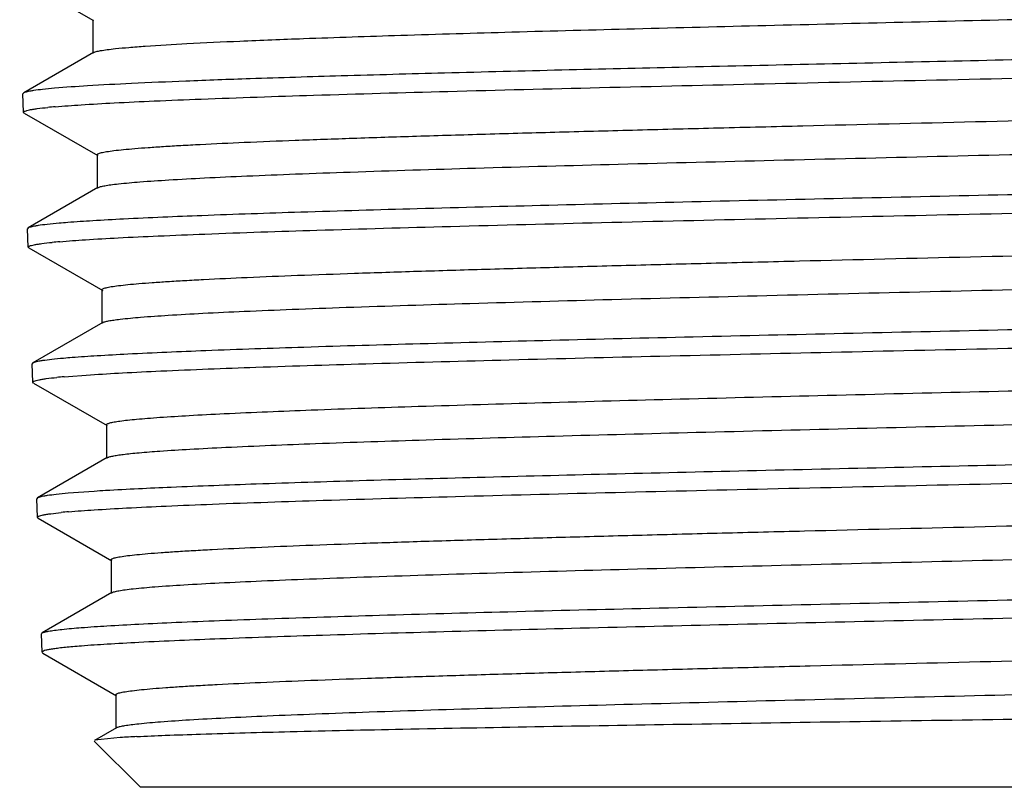
# Model space of a CAD drawing. Units: inches. Extents: x 0 to 11, y 0 to 8.5.
# Drawn here: x 1.3 to 1.5, y 3.5 to 3.7 of the extents above; entities that cross this region are included whole.
import ezdxf

# ---------------------------------------------------------------- set-up
doc = ezdxf.new("R2010")
doc.units = ezdxf.units.IN
doc.header["$LTSCALE"] = 0.605
doc.header["$MEASUREMENT"] = 0
doc.layers.get('0').update_dxf_attribs({"linetype": 'CONTINUOUS'})

msp = doc.modelspace()

# ---------------------------------------------------------------- linework, layer by layer
at = {"color": 7, "linetype": 'Continuous'}
for p, q in [((1.2897589139, 3.684449147), (1.3043949053, 3.6759927838)), ((1.3042442358, 3.6761668775), (1.3042442358, 3.6694693775)), ((1.304394872, 3.6696434483), (1.2905484029, 3.6616427451)), ((1.2905334164, 3.6578166436), (1.290408522, 3.6614778751)), ((1.2905484408, 3.6616427451), (1.2904085838, 3.6614778752)), ((1.2906734229, 3.6576580156), (1.2905334782, 3.6578166436)), ((1.2906734221, 3.6576580156), (1.3053023054, 3.6492056999)), ((1.3051508791, 3.6493806692), (1.3051508791, 3.6426831692)), ((1.3053022714, 3.6428581151), (1.2914627084, 3.6348613378)), ((1.2914467771, 3.6310418334), (1.2913221356, 3.6346956505)), ((1.2914627458, 3.6348613378), (1.2913221972, 3.6346956506)), ((1.2915875522, 3.6308823366), (1.2914468387, 3.6310418335)), ((1.2915875514, 3.6308823366), (1.3062362862, 3.6224184831)), ((1.3060840658, 3.6225943712), (1.3060840658, 3.6158968712)), ((1.3062362521, 3.6160727358), (1.292377416, 3.6080647611)), ((1.2923607723, 3.6042484237), (1.2922362621, 3.6078983914)), ((1.2923774529, 3.6080647612), (1.2922363234, 3.6078983914)), ((1.2925021329, 3.6040882605), (1.2923608335, 3.6042484238)), ((1.2925021322, 3.6040882605), (1.3071386387, 3.5956314131)), ((1.2985898443, 3.6053387737), (1.3038315657, 3.6057302574)), ((1.3069856539, 3.5958081857), (1.3069856539, 3.5891106857)), ((1.3071386038, 3.5892874341), (1.2932916646, 3.5812862662)), ((1.3045733902, 3.582600796), (1.2993531881, 3.5822093171)), ((1.2932746703, 3.5774578626), (1.2931497781, 3.5811190294)), ((1.2932917008, 3.5812862662), (1.2931498391, 3.5811190295)), ((1.2934166891, 3.5772969519), (1.2932747313, 3.5774578626)), ((1.2934166886, 3.5772969519), (1.3080458425, 3.5688442895)), ((1.3078920777, 3.5690219646), (1.3078920777, 3.5623244646)), ((1.308045807, 3.5625021151), (1.2942059604, 3.5545049793)), ((1.2941880221, 3.5506833161), (1.2940633874, 3.5543369315)), ((1.2940719893, 3.5543806895), (1.2942059615, 3.5545049793)), ((1.2941988867, 3.5506410301), (1.2943307753, 3.5505216228)), ((1.2943307326, 3.5505216228), (1.3089802949, 3.5420571019)), ((1.3088257115, 3.5422357242), (1.3088257115, 3.5355382242)), ((1.3089802586, 3.5357168215), (1.3045825097, 3.5331755178)), ((1.308980309, 3.5357168215), (1.3091269126, 3.5357875527)), ((1.309727487, 3.5337655476), (1.3046764131, 3.5332176083)), ((1.3137115164, 3.5238897062), (1.3045405746, 3.533060648)), ((1.6562306661, 3.5238897062), (1.3137120516, 3.5238897062))]:
    msp.add_line(p, q, dxfattribs=at)
for centre, radius, start, end in [((1.3069522077, 3.541501193), 0.1178419719, 94.93151533759999, 95.6658951935), ((1.3133981264, 3.45362688), 0.1828441963, 94.42695854299998, 94.9613779141), ((1.3077838841, 3.51588624), 0.1166821917, 94.95504175190001, 95.6932591202), ((1.3142121259, 3.4284817017), 0.1811919988, 94.44762426860001, 94.98438641620001), ((1.3086244022, 3.4901391227), 0.1156358592, 94.9782295192, 95.7196408753), ((1.332589288, 3.1442972111), 0.4391980454, 93.3650060314, 93.6573097433), ((1.3094632017, 3.4644196711), 0.1145648552, 95.00210878540001, 95.7469145842), ((1.3242774306, 3.3042276217), 0.2299986093, 92.8044245204, 93.627010647)]:
    msp.add_arc(centre, radius, start, end, dxfattribs=at)
for points, knots in [([(1.3461048984, 3.6724295609), (1.352532276, 3.6726661378), (1.3663189598, 3.6731252831), (1.3882258924, 3.6737663288), (1.4123940357, 3.6744092033), (1.4382596755, 3.6750532565), (1.4652191205, 3.6756978838), (1.4926431619, 3.6763426981), (1.5198917199, 3.6769873212), (1.546328841, 3.6776314283), (1.5675706641, 3.6781775394), (1.5836975739, 3.6786192845), (1.5949754583, 3.6789438574), (1.6056115309, 3.6792682213), (1.6155436746, 3.6795923313), (1.6247139131, 3.6799161066), (1.6330687222, 3.6802394207), (1.6405593236, 3.6805621272), (1.6471420559, 3.6808838374), (1.6527785565, 3.6812043474), (1.6568680243, 3.6814830954), (1.6596416316, 3.6817119391), (1.6613422822, 3.6818729928), (1.66278574, 3.6820332141), (1.6639702386, 3.6821927503), (1.664793179, 3.6823320737), (1.6653201546, 3.6824486469), (1.6656169019, 3.6825277245), (1.6658530695, 3.682609205), (1.6660377098, 3.6826929632), (1.6661656108, 3.6827931567), (1.6661655863, 3.6828630652)], [0, 0, 0, 0, 0.0602250146, 0.1291656711, 0.205218271, 0.2866089494, 0.3714396804, 0.4577315007, 0.5434713796, 0.6266593346, 0.7053551256999999, 0.7424397802, 0.7777240461, 0.8110019283, 0.8420793869, 0.8707754225, 0.8969229906999999, 0.9203699625, 0.9409802263, 0.9586349854999999, 0.9732333753, 0.9793601015000001, 0.9846941382, 0.9892284534, 0.9929587896, 0.9958832343999999, 0.9970440075, 0.9980054525, 0.9987704996, 0.9993453952, 1, 1, 1, 1]), ([(1.3087502031, 3.6704232893), (1.309636971, 3.6705175395), (1.3116119185, 3.6706988269), (1.3163478094, 3.6710563626), (1.3237053387, 3.6714835794), (1.3341819739, 3.6719726179), (1.3418979355, 3.6722745628), (1.3461048984, 3.6724295609)], [0, 0, 0, 0, 0.0715065589, 0.1590134163, 0.3808234424, 0.66243307, 1, 1, 1, 1]), ([(1.6717506243, 3.6736309714), (1.670353237, 3.6735241911), (1.6672821952, 3.67331715), (1.6600688581, 3.6729083567), (1.6491143846, 3.6724166187), (1.6337918158, 3.671852314), (1.6157773596, 3.6712849907), (1.5953968257, 3.6707151462), (1.5645924267, 3.6699296258), (1.5232175531, 3.668978712), (1.4722591159, 3.6678684111), (1.4222294906, 3.6667637042), (1.3827757051, 3.665819239), (1.354376083, 3.6650402364), (1.3415132126, 3.6646438399), (1.3354795755, 3.6644413472)], [0, 0, 0, 0, 0.0124978756, 0.0274478937, 0.0644292974, 0.1102827438, 0.1641828732, 0.2251566491, 0.2921020203, 0.4389777962, 0.5942243678, 0.7466443503, 0.8852381531999999, 0.9461632590000001, 1, 1, 1, 1]), ([(1.2968219289, 3.6589069331), (1.2985244412, 3.6590548872), (1.3024161172, 3.6593320905), (1.3089653109, 3.6597025603), (1.3169111726, 3.6600755153), (1.3301050573, 3.6606080101), (1.3495279884, 3.6612508364), (1.3758982196, 3.6619913752), (1.4057242424, 3.6627351138), (1.4380619176, 3.663481232), (1.471888038, 3.664228298), (1.5061326567, 3.6649755706), (1.5397130201, 3.6657223625), (1.5667973094, 3.6663559449), (1.5873390082, 3.666870058), (1.6016117639, 3.6672473327), (1.6149624523, 3.6676242671), (1.6272855055, 3.6680007535), (1.6384835202, 3.668376637), (1.6484680361, 3.6687515644), (1.6571602051, 3.6691253093), (1.6635631455, 3.669449334), (1.6679882907, 3.6697142746), (1.6707692356, 3.6699021967), (1.6731830182, 3.6700894685), (1.6752248091, 3.6702760844), (1.6768913568, 3.6704607022), (1.678178677, 3.6706441408), (1.6790142492, 3.6708041965), (1.6794872142, 3.6709435294), (1.6796593945, 3.671014317), (1.6797264773, 3.6710530771)], [0, 0, 0, 0, 0.0133794916, 0.0305428456, 0.051356236, 0.0756565954, 0.1339236685, 0.2035032465, 0.2821946806, 0.3675088695000001, 0.4567476437, 0.5470895929, 0.6356795432, 0.7197189168000001, 0.7591949193, 0.7965542585, 0.8315016923, 0.8637612720000001, 0.8930784045, 0.9192220385, 0.9419865044, 0.9611933706999999, 0.9694149692, 0.9766934562, 0.9830153159, 0.9883690138, 0.9927456144, 0.9961398001, 0.9985514965000001, 0.9993934325, 1, 1, 1, 1]), ([(1.3043949215, 3.6696434483), (1.3044632851, 3.6696829536), (1.3046371216, 3.6697556543), (1.3051112499, 3.6698986967), (1.3059436182, 3.6700635158), (1.3072216169, 3.6702522902), (1.3081997193, 3.670364781), (1.3087502031, 3.6704232893)], [0, 0, 0, 0, 0.05336971190000001, 0.1266277059, 0.3347040532, 0.6258149004, 1, 1, 1, 1]), ([(1.2967010984, 3.6625681185), (1.2959053814, 3.6624990166), (1.2945000105, 3.6623659025), (1.2928632499, 3.6621682891), (1.2918375338, 3.6620021333), (1.2912785596, 3.6618897116), (1.2908617374, 3.6617785651), (1.2906336721, 3.6616920029), (1.2905484408, 3.6616427451)], [0, 0, 0, 0, 0.3840414206, 0.6787620356999999, 0.7924219091, 0.8836593137000001, 0.9526668318000001, 1, 1, 1, 1]), ([(1.3354795755, 3.6644413472), (1.331227971, 3.664295848), (1.3233767109, 3.6640110991), (1.3126223229, 3.6635537155), (1.3039460544, 3.6631000019), (1.2988711974, 3.6627565748), (1.2967010984, 3.6625681185)], [0, 0, 0, 0, 0.3286993342, 0.6070375128, 0.8316927417000001, 1, 1, 1, 1]), ([(1.3051508913, 3.6493806692), (1.305150879, 3.6494190242), (1.3051925302, 3.6494811672), (1.3052727737, 3.6495399968), (1.3054101596, 3.6496155457), (1.3056494436, 3.649702941), (1.3060152346, 3.6498029728), (1.3064839868, 3.6499033171), (1.3073129053, 3.6500498111), (1.3086072499, 3.6502254973), (1.3104668147, 3.6504262716), (1.3127302618, 3.6506280739), (1.3153923834, 3.6508308764), (1.3184471535, 3.6510341692), (1.3218875354, 3.6512378767), (1.3272214216, 3.6515226902), (1.3347860299, 3.6518724189), (1.344889173, 3.6522773507), (1.3562890132, 3.6526832485), (1.3688800317, 3.653089905), (1.3825457187, 3.6534970378), (1.3971596325, 3.6539045127), (1.4125865919, 3.6543122186), (1.428683921, 3.6547200896), (1.4510529361, 3.655269187), (1.4795392196, 3.6559459337), (1.5136138987, 3.6567506894), (1.5466384328, 3.6575545021), (1.5729451832, 3.6582395798), (1.5925571276, 3.6587975659), (1.6058674346, 3.6592041374), (1.6180632569, 3.6596100589), (1.6290321881, 3.6600151441), (1.6386732235, 3.6604187852), (1.64689761, 3.6608206874), (1.6528293193, 3.6611706916), (1.656809929, 3.6614591735), (1.6592065318, 3.6616611304), (1.6612019099, 3.6618615274), (1.6627914147, 3.6620606818), (1.6638601194, 3.6622351465), (1.6645069343, 3.6623833255), (1.6647609829, 3.6624584695), (1.66486952, 3.6624982172)], [0, 0, 0, 0, 0.0003194736, 0.0005496251999999999, 0.0008399957000000001, 0.0016167286, 0.0026670397, 0.0039967273, 0.005608141999999999, 0.0096775103, 0.0148732535, 0.0211865591, 0.0286044596, 0.0371109807, 0.0466868791, 0.0573107237, 0.08160207, 0.1097619955, 0.1415309515, 0.1766156475, 0.2146919866, 0.2554081317, 0.2983878149, 0.3432339033, 0.3895319976, 0.4847640657, 0.580574057, 0.6734322604, 0.7599195623, 0.7997671415000001, 0.8368537091, 0.8708378413, 0.9014069190999999, 0.9282802023000001, 0.9512115657, 0.9699921921, 0.9777718839, 0.9844538969, 0.9900248281999999, 0.9944740267000001, 0.9977969038, 0.9990372373999999, 1, 1, 1, 1]), ([(1.2905334782, 3.6578166436), (1.2905319141, 3.6578628533), (1.2905958222, 3.6579373281), (1.2907053507, 3.6580016709), (1.2909035176, 3.6580901872), (1.2912465316, 3.6581903521), (1.291772414, 3.6583062535), (1.2924474849, 3.6584221926), (1.2936440535, 3.6585920673), (1.2946187571, 3.6586979186), (1.2953179722, 3.6587674495)], [0, 0, 0, 0, 0.0280434147, 0.05025318929999999, 0.07917792, 0.1584144858, 0.2670599346, 0.4054844054, 0.5738165725, 1, 1, 1, 1]), ([(1.3093614572, 3.6436074896), (1.3107822187, 3.6437640395), (1.314105778, 3.6440504502), (1.3197954049, 3.6444288813), (1.326866748, 3.6448102899), (1.335260555, 3.6451943782), (1.344906869, 3.6455797584), (1.360029894, 3.646119499), (1.3813785991, 3.6467772265), (1.4094122677, 3.6475401035), (1.4399703114, 3.6483050997), (1.4720335191, 3.6490713612), (1.5045329452, 3.6498378576), (1.531398565, 3.6504837389), (1.552296016, 3.6510071905), (1.5672147178, 3.6513947903), (1.581448358, 3.6517821651), (1.5948782411, 3.6521692555), (1.6073924249, 3.6525559574), (1.6188866205, 3.6529421446), (1.6292650999, 3.6533275501), (1.6384414473, 3.6537119799), (1.6453008274, 3.6540440665), (1.6501305048, 3.654314471), (1.653241912, 3.6545077719), (1.6560027449, 3.6547006678), (1.6584073168, 3.6548930721), (1.6604507744, 3.6550845586), (1.6621289471, 3.6552749517), (1.6632965781, 3.6554417948), (1.6640441478, 3.6555804825), (1.6644667786, 3.6556762225), (1.6647971428, 3.6557697013), (1.6650355186, 3.6558652204), (1.665190064, 3.6559530766), (1.6652459107, 3.6560402274), (1.6652459137, 3.6560762428)], [0, 0, 0, 0, 0.0120358461, 0.0280837896, 0.0480147905, 0.071664666, 0.0988369974, 0.1293054166, 0.199088051, 0.2786869374, 0.3654485018, 0.4564807662, 0.5487503997, 0.6391841428, 0.6827664901999999, 0.7247713498, 0.7648485736, 0.8026643711, 0.837903805, 0.8702737327, 0.8995050495999999, 0.9253551637, 0.9476100951, 0.9573309729999999, 0.9660866742, 0.9738598363, 0.9806347626, 0.9863985688, 0.9911411101000001, 0.9948556261, 0.9963271474, 0.9975422695, 0.9985033292000001, 0.9992162419, 0.9996967349, 1, 1, 1, 1]), ([(1.6703428276, 3.6468067822), (1.6686201794, 3.6466792272), (1.6647925651, 3.6464341323), (1.6556673597, 3.6459516183), (1.6416316221, 3.6453753816), (1.6219003842, 3.6447145027), (1.5986983257, 3.6440497545), (1.5726137342, 3.6433815554), (1.5443081191, 3.6427117266), (1.5144997657, 3.6420408224), (1.4839453635, 3.6413694244), (1.4534208228, 3.6406979572), (1.4237015959, 3.6400268504), (1.3955428979, 3.6393567028), (1.3696605723, 3.6386880774), (1.3467126711, 3.6380229383), (1.3272829958, 3.6373616217), (1.3135258385, 3.6367846717), (1.3046429705, 3.6363003264), (1.3009424654, 3.6360541357), (1.2992847215, 3.6359255687)], [0, 0, 0, 0, 0.0139590073, 0.0309933092, 0.0738440539, 0.1274756684, 0.1905325893, 0.2614185514, 0.3383369565, 0.4193371025, 0.502363904, 0.5853098207, 0.6660687221, 0.7425892341, 0.8129274656000001, 0.8752961058, 0.9281107372, 0.9700313234000001, 0.9865633729000001, 1, 1, 1, 1]), ([(1.2977055727, 3.6321323647), (1.2993999664, 3.6322803194), (1.3032730991, 3.6325575297), (1.3097911026, 3.6329279696), (1.3176990948, 3.633300869), (1.3308300612, 3.6338332441), (1.3501603891, 3.6344758522), (1.3764049481, 3.6352160491), (1.4060889384, 3.6359593595), (1.4382728038, 3.6367049725), (1.4719383002, 3.6374514657), (1.5060206629, 3.6381981078), (1.5394423726, 3.6389442211), (1.5663990369, 3.6395771912), (1.5868442603, 3.6400907897), (1.6010502691, 3.6404676824), (1.6143387452, 3.6408442299), (1.626604624, 3.6412203259), (1.6377509641, 3.6415958169), (1.647689723, 3.6419703516), (1.6563424224, 3.6423437052), (1.6627165498, 3.6426673874), (1.6671220218, 3.6429320453), (1.6698908197, 3.6431197719), (1.6722942302, 3.6433068512), (1.6743274461, 3.6434932759), (1.6759872293, 3.6436777135), (1.6772696182, 3.6438609704), (1.6781022095, 3.6440208868), (1.6785737232, 3.6441600589), (1.6787454756, 3.6442307676), (1.6788124424, 3.6442694607)], [0, 0, 0, 0, 0.0133789107, 0.0305412493, 0.05135324099999999, 0.0756518631, 0.1339146095, 0.2034890252, 0.2821748494, 0.3674834063, 0.4567169721, 0.5470545815, 0.6356414841, 0.7196794817000001, 0.7591555278000001, 0.7965154388, 0.8314640064, 0.8637253029, 0.8930447506, 0.9191913093999999, 0.9419593142, 0.9611703337, 0.9693942386, 0.9766751869, 0.9829996602, 0.98835613, 0.9927356624, 0.9961329543, 0.9985479522, 0.9993916277, 1, 1, 1, 1]), ([(1.3053023003, 3.6428581151), (1.3053674834, 3.6428957747), (1.3055317954, 3.6429655224), (1.3059767929, 3.6431027544), (1.3067534493, 3.6432614314), (1.3079422302, 3.6434428908), (1.3088507497, 3.6435512161), (1.3093614572, 3.6436074896)], [0, 0, 0, 0, 0.0545400037, 0.1286238779, 0.3373102028, 0.6277554917, 1, 1, 1, 1]), ([(1.2975849914, 3.6357859997), (1.2967936185, 3.6357169454), (1.2953957331, 3.6355839135), (1.2937675885, 3.6353864441), (1.2927469524, 3.6352204325), (1.2921904282, 3.6351080775), (1.2917751288, 3.6349969945), (1.2915478056, 3.6349104969), (1.2914627458, 3.6348613378)], [0, 0, 0, 0, 0.3838165964, 0.678459061, 0.7921363167000001, 0.8834295367, 0.9525321896, 1, 1, 1, 1]), ([(1.3060841038, 3.6225943712), (1.3060840934, 3.6226325141), (1.3061250364, 3.6226943604), (1.3062043848, 3.6227531055), (1.3063400152, 3.6228283516), (1.3065763579, 3.6229154565), (1.3069376367, 3.6230151223), (1.3074005749, 3.6231151158), (1.3082191817, 3.6232610862), (1.3094974781, 3.6234361189), (1.3113340584, 3.6236361861), (1.3135695603, 3.6238372442), (1.3161989219, 3.6240393219), (1.3192162023, 3.6242418714), (1.322614532, 3.6244448446), (1.3278836481, 3.6247286316), (1.3353571701, 3.6250771061), (1.3453398347, 3.6254805731), (1.3566056359, 3.625885003), (1.3690510554, 3.6262901883), (1.3825617752, 3.6266958481), (1.3970136957, 3.6271018483), (1.4122741138, 3.6275080786), (1.4282029185, 3.6279144731), (1.4503509029, 3.6284617039), (1.4785757696, 3.6291361987), (1.5123665302, 3.6299381347), (1.5451606675, 3.6307391679), (1.5713170298, 3.631421596), (1.5908482009, 3.6319772576), (1.6041314311, 3.6323823971), (1.6163243213, 3.6327869132), (1.6273153098, 3.6331906314), (1.6370039379, 3.6335929805), (1.6453016472, 3.6339937044), (1.6513105616, 3.6343423502), (1.655365717, 3.6346293773), (1.6578276552, 3.6348306312), (1.6598941554, 3.635031063), (1.6615615088, 3.6352289945), (1.6628251533, 3.6354252881), (1.6635304484, 3.635576312), (1.6638101268, 3.6356639484)], [0, 0, 0, 0, 0.0003194799, 0.0005487741000000001, 0.0008377419999999999, 0.0016100834, 0.0026538866, 0.0039748847, 0.005575516999999999, 0.009617671999999999, 0.0147781538, 0.0210488298, 0.0284165375, 0.0368659102, 0.0463777137, 0.0569310143, 0.0810630688, 0.1090421915, 0.1406123977, 0.1754844041, 0.2133384115, 0.2538272369, 0.2965794083, 0.341202824, 0.3872881148, 0.4821444876, 0.5776779101, 0.6703945807, 0.7569055816, 0.7968343187000001, 0.8340510948000001, 0.8682157354000001, 0.8990163136, 0.9261719664, 0.9494357862999999, 0.9685973218, 0.9765846814, 0.9834858562000001, 0.9892860573000001, 0.9939747431999999, 0.9975451414000001, 1, 1, 1, 1]), ([(1.2914468387, 3.6310418335), (1.2914452761, 3.6310879936), (1.2915087298, 3.6311624669), (1.2916178516, 3.6312269145), (1.2918150349, 3.6313154381), (1.2921564446, 3.6314156519), (1.2926798445, 3.6315315788), (1.2933517371, 3.6316475487), (1.2945426462, 3.6318174555), (1.2955127702, 3.631923327), (1.2962086979, 3.6319928674)], [0, 0, 0, 0, 0.0281381687, 0.0503732134, 0.0793136571, 0.1585622309, 0.2672019665, 0.4056071864, 0.5739085989, 1, 1, 1, 1]), ([(1.3097153475, 3.6167572824), (1.3110572642, 3.6169168019), (1.3142286529, 3.6172052067), (1.3196974985, 3.6175847998), (1.3265631476, 3.6179675241), (1.3347674112, 3.6183533077), (1.3442413029, 3.6187404634), (1.3591701781, 3.6192835923), (1.3803215659, 3.6199448581), (1.408171776, 3.62071132), (1.4386142781, 3.6214800112), (1.4706232634, 3.6222500542), (1.5031206321, 3.6230203697), (1.5300123236, 3.6236693245), (1.5509482492, 3.6241953079), (1.5659053454, 3.6245848881), (1.5801814292, 3.6249742414), (1.5936562375, 3.625363308), (1.6062163026, 3.6257519826), (1.617755887, 3.6261401392), (1.6281778953, 3.6265275076), (1.6373946643, 3.6269138972), (1.6442852406, 3.6272476557), (1.6491375035, 3.6275194382), (1.6522637722, 3.6277137118), (1.6550379828, 3.6279076036), (1.6574542966, 3.6281009737), (1.659507844, 3.628293446), (1.6611943431, 3.6284848012), (1.6623677975, 3.6286524872), (1.6631191033, 3.6287918899), (1.6635438672, 3.628888117), (1.663875914, 3.6289820584), (1.6641154875, 3.629078061), (1.6642707941, 3.6291663834), (1.6643268928, 3.6292539675), (1.6643269051, 3.6292901647)], [0, 0, 0, 0, 0.0114197177, 0.0269032242, 0.0463257669, 0.0695260929, 0.0963097281, 0.1264513132, 0.1957658523, 0.2751360265, 0.3618886131, 0.4531022626, 0.5457064197, 0.6365849875999999, 0.6804168046, 0.7226814044, 0.7630228717, 0.8011017644, 0.8365977551999999, 0.8692124932999999, 0.8986721062999999, 0.9247295556999999, 0.9471669553000001, 0.9569684879000001, 0.9657977065000001, 0.9736362733, 0.9804688404999999, 0.9862816809999999, 0.991064913, 0.9948113066, 0.9962954151000001, 0.9975210633, 0.9984905237999999, 0.9992095506, 0.9996941152, 1, 1, 1, 1]), ([(1.6694697012, 3.6200163468), (1.6677551552, 3.619888672), (1.6639455392, 3.6196433442), (1.6548632676, 3.6191603694), (1.6408936016, 3.6185835785), (1.6212552901, 3.6179220683), (1.5981625612, 3.6172566955), (1.5722009221, 3.6165878851), (1.5440287552, 3.6159174664), (1.5143609532, 3.6152460006), (1.4839506328, 3.6145740761), (1.4535700423, 3.6139021243), (1.4239909751, 3.6132305811), (1.3959650835, 3.6125600523), (1.3702048355, 3.6118911069), (1.3473651805, 3.6112257151), (1.3280271696, 3.6105642197), (1.3143349339, 3.6099871784), (1.305494014, 3.6095028103), (1.3018109957, 3.6092566244), (1.3001610937, 3.6091280659)], [0, 0, 0, 0, 0.0139595309, 0.0309942485, 0.07384557650000001, 0.1274775188, 0.1905345697, 0.2614205089, 0.3383387753, 0.4193387032, 0.5023652348, 0.5853108561, 0.6660694589, 0.7425896899, 0.812927678, 0.8752961252, 0.9281106298999999, 0.9700311859, 0.9865632758, 1, 1, 1, 1]), ([(1.3038315657, 3.6057302574), (1.3059350177, 3.6058699441), (1.3105761682, 3.6061389958), (1.3215132965, 3.6066671397), (1.3381106298, 3.607296943), (1.3611711067, 3.6080170867), (1.38790511, 3.6087383038), (1.4175198021, 3.6094603661), (1.4491373647, 3.6101818172), (1.4818208512, 3.6109023902), (1.514602112, 3.6116217578), (1.5465104568, 3.612339781), (1.5721235466, 3.6129492462), (1.5914719626, 3.6134436488), (1.604871429, 3.6138060659), (1.6173832685, 3.6141682701), (1.6289148323, 3.6145302098), (1.6393807679, 3.6148917936), (1.6487036592, 3.6152527141), (1.6568145784, 3.6156127406), (1.662787451, 3.6159250796), (1.6669151114, 3.6161805421), (1.6695099038, 3.6163618124), (1.6717631998, 3.6165425103), (1.6736708065, 3.6167226371), (1.6752298982, 3.6169009496), (1.6764370185, 3.6170781455), (1.6772226893, 3.6172329685), (1.6776697753, 3.6173673601), (1.6778335534, 3.6174356649), (1.6778978753, 3.6174728304)], [0, 0, 0, 0, 0.0168947877, 0.0372567219, 0.08775471630000001, 0.1500034093, 0.2221596768, 0.3020859438, 0.3874143388, 0.4756176216, 0.5640842683, 0.6501958463, 0.7314048072, 0.7694127609, 0.8053100758, 0.8388311279, 0.8697281015999999, 0.8977726684, 0.9227579595000001, 0.9445000308, 0.9628394959000001, 0.9706907137999999, 0.9776432674, 0.9836853731999999, 0.9888065946, 0.9929993118000001, 0.9962589476, 0.9985861598000001, 0.999404642, 1, 1, 1, 1]), ([(1.3062362562, 3.6160727358), (1.3062948529, 3.6161065928), (1.3064399893, 3.6161700646), (1.3068272235, 3.6162949783), (1.3074945214, 3.6164404258), (1.3085090663, 3.616606401), (1.30928198, 3.6167057662), (1.3097153475, 3.6167572824)], [0, 0, 0, 0, 0.0570714548, 0.132958514, 0.3430101335, 0.6319593212, 1, 1, 1, 1]), ([(1.2984693918, 3.6089885069), (1.2976823132, 3.6089195074), (1.2962918416, 3.6087865753), (1.2946722393, 3.6085892858), (1.293656665, 3.6084234557), (1.2931026087, 3.6083111989), (1.2926888724, 3.608200214), (1.292462321, 3.6081138097), (1.2923774529, 3.6080647612)], [0, 0, 0, 0, 0.3836091348, 0.6781795619, 0.7918729056999999, 0.8832176643, 0.9524080901, 1, 1, 1, 1]), ([(1.317581975, 3.5972865097), (1.3195107498, 3.5974220996), (1.3237624289, 3.5976839149), (1.3337682909, 3.5981993136), (1.3489345531, 3.5988168573), (1.3699957107, 3.5995259525), (1.3944082933, 3.6002387735), (1.421461907, 3.6009546877), (1.4503692904, 3.6016719169), (1.4802891009, 3.6023897934), (1.5103505832, 3.6031076445), (1.5396789354, 3.6038248204), (1.5674208159, 3.6045407433), (1.5891756988, 3.60515273), (1.6051855404, 3.6056506549), (1.6159383759, 3.6060119763), (1.6257383423, 3.6063727125), (1.6345141191, 3.6067327126), (1.6422019553, 3.6070914451), (1.6487460273, 3.6074486855), (1.653461384, 3.6077597865), (1.6566260219, 3.6080160988), (1.6585349333, 3.6081954469), (1.6601281439, 3.6083740115), (1.6614040871, 3.6085501745), (1.6623593047, 3.6087248661), (1.6628870868, 3.6088596891), (1.6630910815, 3.6089388084)], [0, 0, 0, 0, 0.0167757552, 0.036957045, 0.0869273525, 0.1484674392, 0.2197912797, 0.2988257199, 0.3832723495000001, 0.4706749326, 0.5584910008, 0.644166451, 0.7252099122, 0.7992654399, 0.832990708, 0.8641817197, 0.8926118403, 0.9180746643000001, 0.9403859889, 0.9593851164, 0.9749364439, 0.9813843487999999, 0.9869317609, 0.9915703909, 0.9952943055, 0.9981016398999999, 1, 1, 1, 1]), ([(1.2923608335, 3.6042484238), (1.2923592733, 3.6042945147), (1.2924222911, 3.6043689449), (1.2925309913, 3.604433453), (1.2927271955, 3.6045219399), (1.2930669964, 3.604622153), (1.293587911, 3.604738056), (1.2942566202, 3.6048540111), (1.2954418633, 3.6050238896), (1.2964073998, 3.6051297505), (1.2971000345, 3.6051992848)], [0, 0, 0, 0, 0.0282228242, 0.0504806692, 0.0794353903, 0.1586950998, 0.2673299594, 0.4057180034, 0.5739917525, 1, 1, 1, 1]), ([(1.317581975, 3.5905890097), (1.3195588742, 3.5907279826), (1.323924417, 3.5909959466), (1.3342229811, 3.5915232237), (1.3498645368, 3.5921543137), (1.3716014173, 3.5928789299), (1.3967935098, 3.5936074119), (1.4246743382, 3.5943391061), (1.4543956117, 3.5950721268), (1.4850529, 3.5958057506), (1.5157133569, 3.5965392717), (1.5408424824, 3.59715846), (1.5602480567, 3.5976599307), (1.5740172414, 3.5980303929), (1.5871093271, 3.5984006237), (1.5994245782, 3.5987705689), (1.6108692052, 3.5991401301), (1.621356058, 3.5995091886), (1.630805344, 3.59987749), (1.6391452027, 3.6002448557), (1.6453714912, 3.6005622702), (1.649750655, 3.6008207312), (1.6525692793, 3.601005416), (1.6550691136, 3.6011897355), (1.6572454151, 3.6013735617), (1.6590942514, 3.6015565359), (1.6606121576, 3.601738467), (1.6616679905, 3.6018978716), (1.6623437411, 3.602030413), (1.6627258666, 3.6021218562), (1.6630247322, 3.6022113988), (1.6632403994, 3.6023024573), (1.663380857, 3.6023878011), (1.6634298084, 3.602469948), (1.6634298148, 3.6025040106)], [0, 0, 0, 0, 0.0171721783, 0.0378974085, 0.0893535937, 0.1528139478, 0.2263525759, 0.3077346212, 0.3944854236, 0.4839667352000001, 0.5734571905, 0.6602354198, 0.7017775544, 0.7416633087000001, 0.7795890529, 0.8152662587999999, 0.8484234751999999, 0.8788087431999999, 0.9061913183, 0.9303637733, 0.9511436633, 0.9602116184, 0.9683752123999999, 0.9756193122, 0.9819312445, 0.9872996982, 0.9917168558, 0.9951772973999999, 0.9965488826000001, 0.9976825798000001, 0.9985808898, 0.9992496590000001, 0.9997048462, 1, 1, 1, 1]), ([(1.3069856916, 3.5958081856), (1.3069856865, 3.5958419912), (1.3070336762, 3.5959234871), (1.3071722138, 3.596008522), (1.3073847733, 3.5960989936), (1.3076792825, 3.5961880393), (1.3080557748, 3.5962789232), (1.308721508, 3.5964106547), (1.3097617107, 3.5965690559), (1.3112572703, 3.5967498734), (1.3130789929, 3.5969316833), (1.3152232333, 3.5971143358), (1.3167604334, 3.5972286261), (1.317581975, 3.5972865097)], [0, 0, 0, 0, 0.0093986192, 0.0238343571, 0.0450111047, 0.0734326461, 0.1092873036, 0.1526579112, 0.2620680561, 0.4017116041, 0.5714557855, 0.7710287190999999, 1, 1, 1, 1]), ([(1.6685290185, 3.593232853), (1.6668858878, 3.593110127), (1.6632477774, 3.5928735742), (1.6546163184, 3.5924073373), (1.6413970449, 3.5918489068), (1.6228510094, 3.591207661), (1.6010597035, 3.590562185), (1.5765361499, 3.5899131371), (1.5400928641, 3.5890246565), (1.492411334, 3.5879537372), (1.4444410853, 3.5868901895), (1.4070798813, 3.5860116864), (1.3813843738, 3.5853668293), (1.3581370017, 3.5847257261), (1.3378866249, 3.584090742), (1.3211116228, 3.5834629793), (1.3111423664, 3.582993009), (1.3068098219, 3.5827380192)], [0, 0, 0, 0, 0.0136593463, 0.0302220097, 0.0716576479, 0.1233406524, 0.1840584942, 0.2523841732, 0.3267097301, 0.4862596272, 0.6477592742, 0.7244764337999999, 0.79606616, 0.8608395893999999, 0.9172681562, 0.9640214487000001, 1, 1, 1, 1]), ([(1.2994740161, 3.5785482048), (1.3011520955, 3.5786961336), (1.3049879513, 3.5789733005), (1.3114432295, 3.5793437263), (1.3192750337, 3.5797166351), (1.3322793787, 3.5802490592), (1.3514233284, 3.5808918016), (1.3774149696, 3.58163224), (1.4068131809, 3.5823758744), (1.4386876947, 3.5831218847), (1.4720303236, 3.5838688398), (1.5057868, 3.5846159991), (1.5388902, 3.5853626759), (1.5655910612, 3.5859961474), (1.5858431614, 3.5865101634), (1.5999157763, 3.5868873751), (1.6130800945, 3.5872642463), (1.6252320607, 3.5876406697), (1.6362756636, 3.5880164908), (1.6461236984, 3.5883913577), (1.654698427, 3.5887650449), (1.6610158431, 3.589089006), (1.6653827856, 3.5893538799), (1.6681279696, 3.5895417719), (1.6705113585, 3.5897290195), (1.6725281881, 3.5899156105), (1.6741752467, 3.5901002335), (1.6754486198, 3.5902836633), (1.6762759686, 3.5904437797), (1.6767451683, 3.5905830124), (1.6769163571, 3.5906537577), (1.6769832448, 3.5906924054)], [0, 0, 0, 0, 0.0133771511, 0.0305365772, 0.0513446207, 0.0756383617, 0.1338889915, 0.2034489566, 0.2821190745, 0.3674118544, 0.456630817, 0.5469562491, 0.6355345985, 0.719568735, 0.7590448886, 0.7964064216, 0.8313581715999999, 0.8636242909999999, 0.8929502415999999, 0.919105012, 0.9418829555, 0.9611056389, 0.9693360206999999, 0.9766238813, 0.9829556964, 0.988319952, 0.9927077186, 0.9961137334000001, 0.9985380029, 0.9993865625, 1, 1, 1, 1]), ([(1.3071386036, 3.5892874341), (1.3071938301, 3.5893193465), (1.3073292969, 3.5893795438), (1.3076876102, 3.5894980569), (1.3083004362, 3.5896365747), (1.3092284105, 3.589794499), (1.3104119591, 3.5899534673), (1.3118492334, 3.5901138221), (1.3142660058, 3.590343768), (1.3162059085, 3.5904920558), (1.317581975, 3.5905890097)], [0, 0, 0, 0, 0.0181381559, 0.04197134349999999, 0.1072768443, 0.1964761636, 0.3096659952, 0.4467861978, 0.6077185516, 1, 1, 1, 1]), ([(1.2993531881, 3.5822093171), (1.2985704658, 3.5821403668), (1.297187498, 3.5820075184), (1.2955765312, 3.5818103723), (1.2945660438, 3.5816446831), (1.2940144357, 3.5815324891), (1.2936022161, 3.5814215619), (1.2933764012, 3.5813352181), (1.2932917008, 3.5812862662)], [0, 0, 0, 0, 0.3833760813, 0.6778655054, 0.7915768714, 0.8829794903, 0.9522685329999999, 1, 1, 1, 1]), ([(1.3078921037, 3.5690219646), (1.3078920904, 3.5690601555), (1.3079327217, 3.5691221134), (1.3080118075, 3.5691811109), (1.3081467672, 3.5692565394), (1.3083820097, 3.5693439095), (1.3087416077, 3.5694438501), (1.3092023939, 3.5695441228), (1.310017141, 3.5696904778), (1.3112894247, 3.5698659995), (1.3131173388, 3.5700666036), (1.3153422427, 3.5702682135), (1.3179590596, 3.5704708375), (1.3209618525, 3.5706739378), (1.3243437446, 3.570877462), (1.3295870242, 3.5711620107), (1.337023342, 3.5715114216), (1.3469554442, 3.5719159797), (1.35816276, 3.5723215034), (1.3705417428, 3.5727277843), (1.3839780604, 3.5731345408), (1.3983476199, 3.5735416387), (1.4135177512, 3.5739489672), (1.4293484088, 3.5743564603), (1.4513501591, 3.5749050796), (1.4793737963, 3.5755812493), (1.5129023284, 3.5763852828), (1.5454088459, 3.5771883836), (1.5713113136, 3.5778727824), (1.5906297768, 3.5784301723), (1.6037479272, 3.578836377), (1.6157732214, 3.5792419379), (1.6265950264, 3.5796466752), (1.6361138941, 3.5800499803), (1.644242336, 3.5804516007), (1.6501109986, 3.5808012133), (1.6540549834, 3.5810893913), (1.6564348319, 3.5812910239), (1.6584201975, 3.5814918311), (1.6600079758, 3.5816896686), (1.661193113, 3.5818860407), (1.6618470666, 3.5820373033), (1.6620997071, 3.5821272422)], [0, 0, 0, 0, 0.0003230464, 0.0005542208, 0.000845225, 0.0016223286, 0.0026720679, 0.0040003464, 0.0056096724, 0.00967318, 0.0148606326, 0.0211636786, 0.0285691502, 0.0370614555, 0.04662118179999999, 0.0572272039, 0.0814779761, 0.1095916036, 0.1413094736, 0.1763393567, 0.2143582532, 0.2550155594, 0.2979362181, 0.3427244324, 0.3889670708, 0.4841008019, 0.5798376422, 0.6726572297, 0.7591483590000001, 0.7990156951, 0.8361347045, 0.8701642656, 0.9007920014, 0.9277371409999999, 0.9507534239000001, 0.9696316637000001, 0.9774645617000001, 0.9842031537, 0.9898330970999999, 0.9943444771, 0.9977316071, 1, 1, 1, 1]), ([(1.2932747313, 3.5774578626), (1.293273173, 3.577503892), (1.2933357497, 3.5775782931), (1.293444033, 3.5776428789), (1.293639258, 3.5777313457), (1.2939774532, 3.5778315777), (1.2944958866, 3.5779474768), (1.295161418, 3.5780634362), (1.2963410041, 3.5782333121), (1.2973019616, 3.5783391768), (1.2979913093, 3.5784087132)], [0, 0, 0, 0, 0.028312324, 0.0505942788, 0.0795640841, 0.1588355228, 0.2674651911, 0.4058350592, 0.5740795665999999, 1, 1, 1, 1]), ([(1.3123098259, 3.5632786719), (1.3137415681, 3.5634339351), (1.3170762531, 3.5637193888), (1.3227668139, 3.5640972793), (1.3298077859, 3.5644780602), (1.3381404749, 3.5648613657), (1.3476957385, 3.5652459235), (1.3626411, 3.565784105), (1.3837038911, 3.5664401952), (1.4113275065, 3.5672014123), (1.4413999021, 3.5679646957), (1.4729228449, 3.5687292019), (1.5048504189, 3.569493922), (1.5312305823, 3.5701383703), (1.5517420634, 3.5706606397), (1.5663801972, 3.5710473142), (1.5803434744, 3.5714337635), (1.5935160182, 3.5718199286), (1.6057885617, 3.5722057052), (1.6170593268, 3.5725909685), (1.627234895, 3.5729754502), (1.636230951, 3.573358962), (1.6429550634, 3.5736902493), (1.6476892162, 3.5739600197), (1.6507389244, 3.5741528436), (1.6534449725, 3.5743452906), (1.6558017473, 3.5745372197), (1.6578045792, 3.5747282586), (1.659449359, 3.5749181972), (1.660593721, 3.5750846298), (1.6613263408, 3.5752230022), (1.661740575, 3.5753185023), (1.6620644512, 3.5754118239), (1.6622981345, 3.5755070374), (1.6624498659, 3.5755951719), (1.662504043, 3.5756817366), (1.6625040533, 3.5757175444)], [0, 0, 0, 0, 0.0123232726, 0.0286339037, 0.0488011402, 0.0726595583, 0.1000119459, 0.1306315116, 0.2006299354, 0.2803331742, 0.3670968478, 0.4580427223, 0.5501548906, 0.6403800537, 0.68384558, 0.7257288832, 0.7656825065999999, 0.8033753133, 0.8384949477, 0.8707506576999999, 0.89987564, 0.9256293381999999, 0.9477996701000001, 0.9574830231999999, 0.9662050854, 0.9739479876999999, 0.9806968836, 0.9864384226, 0.9911630942, 0.9948640531, 0.9963304337000001, 0.9975417859000001, 0.9985004899, 0.9992123637, 0.9996935914, 1, 1, 1, 1]), ([(1.2981342163, 3.5552220841), (1.2994173962, 3.5553615703), (1.3023999494, 3.5556188988), (1.3074846048, 3.5559599001), (1.3137702629, 3.5563034419), (1.3212143611, 3.5566491733), (1.3297667319, 3.5569960127), (1.3432113434, 3.5574824512), (1.3622944024, 3.5580758688), (1.3875508176, 3.5587633062), (1.4154404762, 3.5594527435), (1.4452103709, 3.5601435547), (1.4760570218, 3.5608349232), (1.5071481838, 3.5615263506), (1.53764532, 3.5622173446), (1.5667262157, 3.562907269), (1.5936071519, 3.5635955294), (1.6175641394, 3.5642801775), (1.6379520983, 3.5649607907), (1.6524506371, 3.565554191), (1.6618612139, 3.5660516134), (1.6657999391, 3.5663043902), (1.6675695505, 3.5664361434)], [0, 0, 0, 0, 0.010475882, 0.0242924221, 0.0413603665, 0.06156636190000001, 0.08477495410000001, 0.1108297482, 0.170756548, 0.2397307079, 0.315891311, 0.3971832931, 0.4814138323, 0.5663114529, 0.6495874592, 0.7289978958, 0.8024038358, 0.8678296267, 0.9235160624, 0.9679682865000001, 0.9855977455, 1, 1, 1, 1]), ([(1.6720895451, 3.5631855539), (1.6707928674, 3.5630456498), (1.6677796437, 3.5627874812), (1.6626436082, 3.5624452968), (1.6562960074, 3.5621005273), (1.6487800398, 3.5617535262), (1.6401466631, 3.561405373), (1.6265786231, 3.5609170866), (1.6073266991, 3.5603213), (1.5818566968, 3.5596309031), (1.5537478324, 3.5589383263), (1.5237665363, 3.5582441958), (1.4927306303, 3.5575493294), (1.4614870353, 3.5568542311), (1.4308886609, 3.5561594003), (1.4017711131, 3.555465507), (1.374929847, 3.5547731516), (1.3510982447, 3.5540844966), (1.3309278897, 3.5533998402), (1.3166700912, 3.5528025281), (1.3075003181, 3.5523000249), (1.3036979928, 3.5520444833), (1.3020006184, 3.5519106136)], [0, 0, 0, 0, 0.0105664104, 0.0244975807, 0.0417030829, 0.0620680429, 0.0854550993, 0.1117055957, 0.1720646926, 0.241504419, 0.3181343664, 0.3998663957, 0.4844723205, 0.5696444696, 0.6530587865999999, 0.732438514, 0.8056162487, 0.870593915, 0.9255975209999999, 0.9691265819, 0.9862054867, 1, 1, 1, 1]), ([(1.3080458291, 3.5625021152), (1.308113618, 3.562541281), (1.3082851601, 3.5626136086), (1.3087511746, 3.5627559176), (1.3095666404, 3.5629202275), (1.3108164918, 3.5631082163), (1.3117722836, 3.5632203789), (1.3123098259, 3.5632786719)], [0, 0, 0, 0, 0.054020975, 0.1277410313, 0.3361571651, 0.6269145137, 1, 1, 1, 1]), ([(1.2942059615, 3.5545049793), (1.2942685148, 3.5545411248), (1.2944267038, 3.5546079054), (1.2948561739, 3.5547392922), (1.2956073657, 3.5548910714), (1.2967586493, 3.5550646945), (1.297639042, 3.5551682569), (1.2981342163, 3.5552220841)], [0, 0, 0, 0, 0.0541064844, 0.1278823738, 0.336296371, 0.6269666972, 1, 1, 1, 1]), ([(1.3088257118, 3.5422357242), (1.3088257144, 3.5422740607), (1.3088664603, 3.5423362306), (1.3089457569, 3.5423954832), (1.3090810224, 3.5424712014), (1.309316814, 3.542558925), (1.3096772908, 3.5426592553), (1.3101392176, 3.542759905), (1.3109559263, 3.54290683), (1.3122312634, 3.5430830496), (1.314063506, 3.5432844089), (1.3162936541, 3.5434868239), (1.3189164997, 3.5436902158), (1.3219261238, 3.5438941197), (1.325315505, 3.5440984216), (1.3305699531, 3.5443840741), (1.3380213022, 3.54473482), (1.3479722817, 3.5451409434), (1.3591988997, 3.5455480318), (1.3715966349, 3.5459558797), (1.3850500925, 3.5463642029), (1.3994340693, 3.5467728671), (1.4146147322, 3.5471817607), (1.4304508665, 3.5475908167), (1.4524464337, 3.5481414108), (1.4804412013, 3.5488199355), (1.5139051114, 3.549627002), (1.5413376374, 3.5503092755), (1.5624401455, 3.5508633461), (1.577287069, 3.5512718151), (1.5912782461, 3.5516799359), (1.6042838988, 3.5520875951), (1.6161834219, 3.5524946326), (1.626866539, 3.5529006975), (1.6362342759, 3.5533055499), (1.6431773335, 3.5536560582), (1.6480096369, 3.5539422954), (1.6510728376, 3.5541459033), (1.6537510041, 3.5543488878), (1.656037986, 3.5545512307), (1.6579289397, 3.5547518349), (1.6594193022, 3.5549511609), (1.6604091179, 3.555125648), (1.6609950365, 3.5552750059), (1.6612195546, 3.5553508076), (1.6613130524, 3.5553913232)], [0, 0, 0, 0, 0.0003258475, 0.0005588530999999999, 0.0008520565, 0.0016348715, 0.0026923366, 0.0040305206, 0.0056516612, 0.0097446001, 0.0149698715, 0.0213182183, 0.0287770342, 0.037329739, 0.04695732900000001, 0.0576377319, 0.0820565365, 0.1103606839, 0.1422878267, 0.1775414913, 0.2157941553, 0.2566902818, 0.2998497641, 0.3448714802, 0.391337009, 0.4868632862, 0.5828875119, 0.6758517867, 0.7201026134, 0.7623135602, 0.8020933816, 0.8390734570999999, 0.8729114371, 0.9032943384000001, 0.9299416288, 0.9526080111, 0.9623821883, 0.9710862979000001, 0.9787014072, 0.9852104297, 0.9906005256999999, 0.994861808, 0.9979912076, 0.9991338948999999, 1, 1, 1, 1]), ([(1.3020006184, 3.5519106136), (1.3014377868, 3.5518662238), (1.3003793731, 3.5517784127), (1.298894056, 3.5516386831), (1.2976123345, 3.5514994071), (1.2965357056, 3.5513606581), (1.2956644775, 3.5512234053), (1.2950003448, 3.5510871599), (1.2945755151, 3.5509676474), (1.2943441914, 3.5508635926), (1.2942640882, 3.5508102573), (1.2942358171, 3.5507820498)], [0, 0, 0, 0, 0.2149211154, 0.404287044, 0.5679095701, 0.7056758493999999, 0.8175237036, 0.9034862464, 0.9638724516, 0.9847972074, 1, 1, 1, 1]), ([(1.3133956841, 3.5365113932), (1.3148403976, 3.5366658765), (1.3181963439, 3.5369507369), (1.3239120138, 3.5373282905), (1.3309646101, 3.537708683), (1.3392955393, 3.5380915058), (1.34883586, 3.5384755563), (1.3637361084, 3.5390127736), (1.3847133661, 3.539667849), (1.4122031221, 3.5404280377), (1.4421055404, 3.5411902559), (1.4734310213, 3.5419536654), (1.5051433308, 3.5427172716), (1.53133759, 3.5433608184), (1.5516992363, 3.5438823416), (1.5662272625, 3.5442684303), (1.5800838128, 3.5446542923), (1.593154245, 3.5450398686), (1.605330468, 3.5454250557), (1.6165118077, 3.5458097282), (1.6266058808, 3.5461936202), (1.635529307, 3.5465765386), (1.6421988465, 3.5469073256), (1.6468943749, 3.5471766683), (1.6499191301, 3.547369206), (1.6526029556, 3.5475613394), (1.6549403713, 3.5477529841), (1.6569267047, 3.5479437156), (1.6585579392, 3.5481333634), (1.6596928587, 3.5482995447), (1.6604194221, 3.5484376914), (1.6608302351, 3.5485330332), (1.6611514375, 3.5486262551), (1.6613832102, 3.548721298), (1.6615338077, 3.5488094526), (1.6615873803, 3.5488957443), (1.6615873869, 3.5489314546)], [0, 0, 0, 0, 0.0125043093, 0.028980499, 0.04929674639999999, 0.0732868466, 0.1007530913, 0.1314683521, 0.2016037734, 0.2813737661, 0.3681397243, 0.4590320943, 0.5510457648, 0.64113991, 0.6845319489, 0.7263387109, 0.7662144826999999, 0.8038297625, 0.8388737538, 0.8710572692, 0.9001148918999999, 0.925807446, 0.9479240073999999, 0.9575837675, 0.9662841144, 0.9740080015000001, 0.9807399683, 0.9864673815999999, 0.9911803644, 0.9948723954, 0.9963354631, 0.9975440988, 0.9985007351, 0.9992115178000001, 0.9996926718000001, 1, 1, 1, 1]), ([(1.3130243117, 3.533950776), (1.3149019902, 3.5340450036), (1.3191081643, 3.5342244407), (1.3292411828, 3.5345764894), (1.344949706, 3.5349937634), (1.36706794, 3.5354713822), (1.3930017679, 3.5359507028), (1.4219204959, 3.536431457), (1.4529059932, 3.5369120814), (1.4849824708, 3.5373920927), (1.5171477073, 3.5378709843), (1.5435546006, 3.5382741654), (1.5639775151, 3.5386001202), (1.5784898199, 3.5388407543), (1.5923031761, 3.5390809594), (1.605312686, 3.5393207026), (1.617419999, 3.5395599247), (1.6285340156, 3.5397985541), (1.6385715547, 3.5400364402), (1.6474579105, 3.5402734729), (1.6541127658, 3.5404778813), (1.6588124577, 3.5406440071), (1.6618537448, 3.540762841), (1.6645643172, 3.540881381), (1.6669393085, 3.5409995775), (1.6689745436, 3.5411172111), (1.6706663866, 3.5412342049), (1.6718599946, 3.5413363921), (1.6726405019, 3.541421021), (1.6730956384, 3.5414795482), (1.6734627988, 3.5415376879), (1.6737441685, 3.5415946855), (1.6739362341, 3.5416507393), (1.6740370516, 3.5416955926), (1.6740651946, 3.5417237206)], [0, 0, 0, 0, 0.0156160043, 0.0349682641, 0.0842173408, 0.1461384992, 0.2187295512, 0.2996654312, 0.386376468, 0.476132292, 0.5661289856, 0.6535770516, 0.6954988439, 0.7357874482, 0.7741357557999999, 0.81025271, 0.8438653968000001, 0.8747211406000001, 0.9025892059, 0.9272625438, 0.9485591470999999, 0.9578915844, 0.966323446, 0.9738399031999999, 0.9804275525, 0.9860749035999999, 0.9907728384000001, 0.9945137917, 0.996024166, 0.9972941294, 0.9983238417, 0.9991144943000001, 0.9996694987000001, 1, 1, 1, 1]), ([(1.3091269126, 3.5357875527), (1.3093185391, 3.5358669059), (1.3098206345, 3.536001123), (1.3107334985, 3.5361747641), (1.3119601645, 3.5363499065), (1.3128826944, 3.5364565392), (1.3133956841, 3.5365113932)], [0, 0, 0, 0, 0.1434557439, 0.3576293806, 0.6431613043, 1, 1, 1, 1])]:
    msp.add_open_spline(points, degree=3, knots=knots, dxfattribs=at)

doc.saveas('drawing.dxf')
